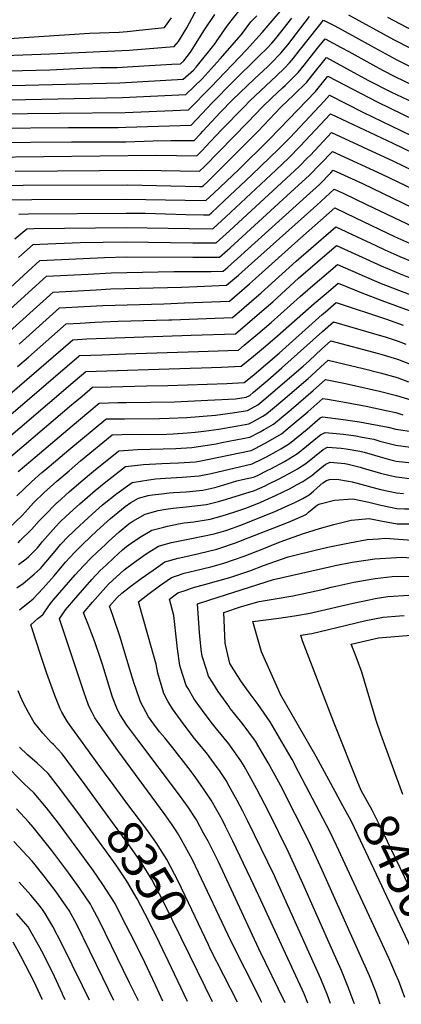
# Model space of a CAD drawing. Units: inches. Extents: x 2583181 to 2588623, y 1545102 to 1550527.
# Drawn here: x 2584347 to 2584656, y 1545171 to 1545967 of the extents above; entities that cross this region are included whole.
import ezdxf
from ezdxf.enums import TextEntityAlignment as Align

# ---------------------------------------------------------------- set-up
doc = ezdxf.new("R2010")
doc.units = ezdxf.units.IN
doc.header["$MEASUREMENT"] = 0
doc.layers.add('tile_2467_26_contour_10ft', color=101, linetype='Continuous')
doc.styles.add('Arial', font='arial.ttf')

msp = doc.modelspace()

# ---------------------------------------------------------------- linework, layer by layer
at = {"layer": 'tile_2467_26_contour_10ft'}
for p, q in [((2584503.26, 1545173.27, 8350), (2584485.17, 1545210.21, 8350)), ((2584423.56, 1545174.4, 8310), (2584414.52, 1545192.82, 8310)), ((2584403.87, 1545174.68, 8300), (2584398.2, 1545186.21, 8300)), ((2584384.06, 1545174.97, 8290), (2584381.99, 1545179.65, 8290)), ((2584617.77, 1545171.65, 8410), (2584616.71, 1545174.51, 8410))]:
    msp.add_line(p, q, dxfattribs=at)
for points, elevation in [([(2584301.49, 1545890.79), (2584379.53, 1545891.73), (2584432.62, 1545892.15), (2584445.42, 1545892.66), (2584483.79, 1545894.3), (2584501.69, 1545912.51), (2584530.72, 1545942.92), (2584543.27, 1545956.73), (2584575.57, 1545994.75)], 8100), ([(2584312.97, 1545937.48), (2584371.72, 1545939.61), (2584435.78, 1545942.65), (2584472.18, 1545945.49), (2584475.58, 1545949.65), (2584482.32, 1545960.65), (2584490.75, 1545976.25)], 8060), ([(2584316.47, 1545925.35), (2584371.65, 1545926.63), (2584398.36, 1545928.11), (2584412.57, 1545928.54), (2584426.14, 1545928.63), (2584438.9, 1545929.36), (2584470.23, 1545931.14), (2584477.17, 1545931.58), (2584479.99, 1545933.87), (2584485.5, 1545940.99), (2584496.73, 1545958.96), (2584504.95, 1545971.43)], 8070), ([(2584322.84, 1545867.8), (2584389.12, 1545868.33), (2584433.19, 1545868.47), (2584455.23, 1545869.26), (2584469.49, 1545869.64), (2584472.82, 1545869.6), (2584488.21, 1545869.45), (2584493.46, 1545875), (2584495.38, 1545877.04), (2584509.69, 1545892.45), (2584519.33, 1545902.35), (2584537.06, 1545919.45), (2584547.96, 1545929.46), (2584550.49, 1545931.96), (2584558.38, 1545940.01), (2584563.94, 1545946.8), (2584567.54, 1545951.4), (2584581.59, 1545969.65)], 8120), ([(2584330.09, 1545913.82), (2584428.35, 1545916.17), (2584479.38, 1545919.15), (2584487.74, 1545926.24), (2584489.94, 1545928.78), (2584505.33, 1545947.86), (2584506.77, 1545950.11), (2584508.07, 1545951.98), (2584515.26, 1545962.36), (2584524.4, 1545974.01)], 8080), ([(2584339.01, 1545902.48), (2584430.49, 1545904.14), (2584481.59, 1545906.73), (2584494.8, 1545919.3), (2584509.24, 1545935.47), (2584526.59, 1545955.24), (2584534.24, 1545965.34), (2584538.85, 1545970.4)], 8090), ([(2584612.97, 1545971.1), (2584649.49, 1545951.04), (2584706.1, 1545922.32)], 8120), ([(2584318.16, 1545950.52), (2584403.73, 1545956.25), (2584427.84, 1545957.08), (2584434.11, 1545957.6), (2584441.4, 1545958.32), (2584464.46, 1545960.84), (2584469.93, 1545968.72)], 8050), ([(2584320.9, 1545856.17), (2584457.74, 1545857.54), (2584490.42, 1545857.02), (2584494.99, 1545861.78), (2584497.61, 1545864.51), (2584510.56, 1545878.24), (2584528.68, 1545896.86), (2584533.36, 1545901.47), (2584554.95, 1545921.73), (2584561.38, 1545927.98), (2584565.47, 1545932.16), (2584568.73, 1545936.13), (2584573.3, 1545941.93), (2584588.72, 1545961.76), (2584592.91, 1545966.86), (2584601.95, 1545962.16), (2584618.8, 1545953.06), (2584631.43, 1545945.95), (2584652.11, 1545934.59), (2584670.31, 1545925.59)], 8130), ([(2584325.41, 1545879.42), (2584386.87, 1545879.99), (2584427.05, 1545880.1), (2584433.15, 1545880.21), (2584486, 1545881.88), (2584503.28, 1545900.27), (2584519.19, 1545916.67), (2584540.64, 1545937.56), (2584547.2, 1545944.05), (2584550.98, 1545948.2), (2584554.21, 1545952.02), (2584567.2, 1545968.49)], 8110), ([(2584644.69, 1545969.15), (2584664.62, 1545958.62)], 8110), ([(2584343.64, 1545844.78), (2584446.14, 1545845.6), (2584492.62, 1545844.6), (2584496.56, 1545848.57), (2584531.83, 1545884.44), (2584543.44, 1545896.62), (2584551.11, 1545903.9), (2584559.85, 1545912.17), (2584561.88, 1545914.06), (2584565.71, 1545917.79), (2584572.48, 1545924.4), (2584577.21, 1545930.33), (2584580.28, 1545934.22), (2584588.02, 1545944.1), (2584594.08, 1545951.71), (2584607.23, 1545944.68), (2584613.33, 1545941.38), (2584632.62, 1545930.62), (2584640.6, 1545926.25), (2584650.46, 1545921.24), (2584686.29, 1545904.06)], 8140), ([(2584333.85, 1545833.09), (2584350.09, 1545833.29), (2584434.69, 1545833.8), (2584492.69, 1545832.37), (2584494.92, 1545832.33), (2584495.8, 1545833.13), (2584498.48, 1545835.7), (2584506.92, 1545843.98), (2584521.43, 1545858.36), (2584540.15, 1545877.18), (2584558.34, 1545896.37), (2584568.87, 1545906.33), (2584579.4, 1545916.75), (2584583.15, 1545921.45), (2584595.26, 1545936.56), (2584614.51, 1545926.19), (2584629.22, 1545918.01), (2584647.33, 1545908.8), (2584683.87, 1545891.54)], 8150), ([(2584340.32, 1545821.55), (2584357.11, 1545821.82), (2584433.37, 1545822.22), (2584481.08, 1545821.19), (2584497.71, 1545820.92), (2584504.21, 1545826.91), (2584524.44, 1545846.13), (2584548.5, 1545869.88), (2584557.61, 1545879.28), (2584586.37, 1545909.03), (2584594.29, 1545918.71), (2584596.43, 1545921.41), (2584636.12, 1545900.68), (2584736.99, 1545851.72)], 8160), ([(2584346.79, 1545810.01), (2584354.36, 1545810.13), (2584433.41, 1545810.75), (2584448.7, 1545810.71), (2584481.62, 1545809.77), (2584495.88, 1545809.57), (2584500.51, 1545809.52), (2584502.31, 1545811.17), (2584512.62, 1545820.69), (2584534.73, 1545841.46), (2584556.75, 1545862.67), (2584565.92, 1545872.02), (2584593.47, 1545901.18), (2584597.6, 1545906.26), (2584624.75, 1545892.45), (2584718.5, 1545847.07)], 8170), ([(2584343.35, 1545790.08), (2584353.06, 1545798.24), (2584358.9, 1545798.44), (2584433.46, 1545799.26), (2584484.2, 1545798.32), (2584503.3, 1545798.11), (2584510.75, 1545804.93), (2584513.97, 1545807.9), (2584554.39, 1545845.48), (2584564.92, 1545855.53), (2584574.11, 1545864.86), (2584598.63, 1545891.09), (2584648.84, 1545867.34), (2584665.68, 1545859.24)], 8180), ([(2584346.44, 1545774.93), (2584348.77, 1545777.03), (2584358.37, 1545785.42), (2584363.53, 1545785.64), (2584396.09, 1545786.98), (2584433.5, 1545787.58), (2584487.24, 1545786.81), (2584499.02, 1545786.71), (2584506.09, 1545786.71), (2584508.85, 1545789.17), (2584516.78, 1545796.43), (2584562.81, 1545838.78), (2584573.07, 1545848.41), (2584580, 1545855.47), (2584582.24, 1545857.76), (2584599.32, 1545875.87), (2584649.33, 1545852.81), (2584711.98, 1545822.62)], 8190), ([(2584321.25, 1545733.82), (2584354.13, 1545763.99), (2584363.69, 1545772.6), (2584398.52, 1545774.26), (2584415.97, 1545775), (2584433.38, 1545775.49), (2584487.14, 1545775.28), (2584508.88, 1545775.3), (2584517.37, 1545782.88), (2584569.74, 1545830.62), (2584581.25, 1545841.27), (2584590.41, 1545850.63), (2584600, 1545860.65), (2584640.06, 1545842.42), (2584696.81, 1545815.1)], 8200), ([(2584321.61, 1545717.07), (2584369, 1545759.78), (2584402.81, 1545761.52), (2584421.17, 1545762.45), (2584471.8, 1545763.65), (2584502.04, 1545763.74), (2584511.67, 1545763.89), (2584515.45, 1545767.15), (2584525.97, 1545776.51), (2584579.16, 1545824.49), (2584589.52, 1545834.04), (2584598.71, 1545843.37), (2584600.69, 1545845.43), (2584624.38, 1545834.66), (2584681.27, 1545807.41)], 8210), ([(2584330.77, 1545707.97), (2584374.32, 1545746.96), (2584409.02, 1545748.94), (2584421.07, 1545749.51), (2584477.97, 1545751), (2584490.71, 1545751.48), (2584514.46, 1545752.49), (2584524.08, 1545760.77), (2584534.64, 1545770.1), (2584587.53, 1545817.17), (2584601.38, 1545830.21), (2584608.67, 1545826.88), (2584627.73, 1545817.84), (2584665.7, 1545799.7)], 8220), ([(2584347.04, 1545705), (2584379.64, 1545734.15), (2584414.63, 1545736.15), (2584463.74, 1545737.59), (2584480.56, 1545738.21), (2584516.92, 1545739.66), (2584533.17, 1545753.74), (2584537.92, 1545757.95), (2584569.6, 1545786.48), (2584602.06, 1545814.99), (2584618.75, 1545807.07), (2584650.2, 1545792.02), (2584669.71, 1545783.21)], 8230), ([(2584345.64, 1545686.79), (2584354.51, 1545694.4), (2584384.95, 1545721.33), (2584396.11, 1545721.94), (2584408.11, 1545722.59), (2584427.03, 1545723.38), (2584467.79, 1545724.57), (2584470.21, 1545724.66), (2584519.3, 1545726.5), (2584520.97, 1545727.91), (2584542.47, 1545746.48), (2584570.68, 1545772.04), (2584602.75, 1545799.77), (2584619.43, 1545791.99), (2584635.11, 1545784.55), (2584642.28, 1545781.25), (2584654.47, 1545775.66), (2584666, 1545770.86)], 8240), ([(2584301.85, 1545632.35), (2584390.27, 1545708.51), (2584401.62, 1545709.1), (2584485.87, 1545712.24), (2584521.68, 1545713.34), (2584531.45, 1545721.59), (2584541.23, 1545729.85), (2584552.03, 1545739.2), (2584572.76, 1545758.18), (2584603.44, 1545784.55), (2584621.04, 1545776.54), (2584639.32, 1545768.15), (2584654.87, 1545761.65), (2584670.93, 1545755.41)], 8250), ([(2584313.36, 1545625.29), (2584395.28, 1545695.43), (2584395.58, 1545695.69), (2584414.02, 1545696.36), (2584432.88, 1545697.02), (2584491.91, 1545699.06), (2584515.48, 1545699.84), (2584524.06, 1545700.18), (2584528.75, 1545704.07), (2584539.74, 1545713.25), (2584550.65, 1545722.49), (2584574.04, 1545743.46), (2584582.44, 1545750.76), (2584604.12, 1545769.34), (2584620.78, 1545762), (2584623.96, 1545760.55), (2584639.56, 1545754.07), (2584711.85, 1545726.2)], 8260), ([(2584324.94, 1545618.2), (2584392.3, 1545675.57), (2584400.9, 1545682.87), (2584484.99, 1545685.52), (2584494.32, 1545685.79), (2584510.39, 1545686.34), (2584526.44, 1545687.02), (2584536.24, 1545695.13), (2584546.02, 1545703.33), (2584555.76, 1545711.7), (2584585.32, 1545737.73), (2584594.96, 1545745.9), (2584604.81, 1545754.12), (2584623.81, 1545746.27), (2584640.12, 1545740.15), (2584673.11, 1545728.08)], 8270), ([(2584325.11, 1545601.42), (2584389.33, 1545655.81), (2584397.77, 1545662.93), (2584406.22, 1545670.06), (2584421.37, 1545670.5), (2584449.92, 1545671.3), (2584466.93, 1545671.62), (2584514.64, 1545673.17), (2584528.82, 1545673.87), (2584536.54, 1545680.23), (2584538.62, 1545681.95), (2584557.02, 1545697.76), (2584591.88, 1545728.77), (2584594.17, 1545730.77), (2584603.19, 1545738.63), (2584643.79, 1545725.03), (2584657.2, 1545720.2)], 8280), ([(2584346.23, 1545602.02), (2584356.34, 1545610.66), (2584386.36, 1545636.07), (2584394.81, 1545643.19), (2584411.53, 1545657.24), (2584426.69, 1545657.67), (2584433.75, 1545657.86), (2584472.42, 1545658.38), (2584499.27, 1545659.67), (2584521.78, 1545660.83), (2584530.46, 1545661.97), (2584533.31, 1545663.54), (2584536.24, 1545665.98), (2584547.78, 1545675.85), (2584559.22, 1545685.75), (2584591.97, 1545715.09), (2584601, 1545723.08), (2584639.62, 1545711.71), (2584642.81, 1545710.74), (2584653.25, 1545707.27), (2584659.45, 1545704.95)], 8290), ([(2584345.12, 1545582.25), (2584356.76, 1545593.72), (2584365.35, 1545601.11), (2584367.68, 1545603.09), (2584387.03, 1545619.49), (2584416.85, 1545644.42), (2584417.6, 1545644.44), (2584432.07, 1545644.69), (2584460.28, 1545644.82), (2584468.04, 1545645.05), (2584482.41, 1545645.66), (2584505.6, 1545647.39), (2584519.32, 1545649.41), (2584531.42, 1545651.21), (2584539.7, 1545655.77), (2584544.68, 1545659.92), (2584576.51, 1545687.14), (2584581.48, 1545691.65), (2584591.36, 1545700.87), (2584598.81, 1545707.53), (2584637.19, 1545697.36), (2584639.13, 1545696.8), (2584652.77, 1545692.73), (2584665.05, 1545687.94)], 8300), ([(2584338.57, 1545556.24), (2584349.31, 1545566.54), (2584354.33, 1545571.84), (2584358.63, 1545576.58), (2584367.32, 1545585.39), (2584371.9, 1545589.38), (2584377.34, 1545594.1), (2584387.2, 1545602.56), (2584396.59, 1545610.49), (2584422.16, 1545631.6), (2584437.32, 1545632.04), (2584444.85, 1545632), (2584466.25, 1545632.23), (2584471.28, 1545632.47), (2584482.86, 1545633.2), (2584489.08, 1545633.66), (2584496.14, 1545634.52), (2584508.24, 1545636.29), (2584523.5, 1545638.89), (2584532.38, 1545640.46), (2584535.15, 1545641.91), (2584543.85, 1545646.71), (2584546.08, 1545648.01), (2584548.4, 1545649.91), (2584553.2, 1545653.91), (2584560.11, 1545659.74), (2584580.55, 1545677.22), (2584583.07, 1545679.52), (2584590.45, 1545686.37), (2584596.62, 1545691.98), (2584609.13, 1545689.11), (2584624.97, 1545685.15), (2584638.63, 1545681.63), (2584652.29, 1545678), (2584661.47, 1545674.54)], 8310), ([(2584347.81, 1545546.1), (2584356.81, 1545555.05), (2584363.12, 1545562.04), (2584367.13, 1545566.26), (2584377.62, 1545576.82), (2584377.77, 1545576.97), (2584387.45, 1545585.58), (2584397.16, 1545593.99), (2584407.05, 1545602.25), (2584427.48, 1545618.79), (2584442.43, 1545619.72), (2584473.43, 1545620.66), (2584486.42, 1545621.48), (2584497.17, 1545623.02), (2584506.11, 1545624.44), (2584510.79, 1545625.33), (2584533.34, 1545629.7), (2584541.62, 1545634.04), (2584544.83, 1545635.81), (2584552.46, 1545640.26), (2584560.39, 1545646.78), (2584566.69, 1545652.06), (2584584.55, 1545667.41), (2584594.43, 1545676.43), (2584610.53, 1545673.22), (2584638.15, 1545666.8), (2584649.78, 1545663.94), (2584651.82, 1545663.44), (2584664.12, 1545659.57)], 8320), ([(2584364.96, 1545544.24), (2584365.9, 1545545.34), (2584376.6, 1545557.6), (2584379.85, 1545560.93), (2584384.81, 1545565.76), (2584396.01, 1545575.88), (2584408.41, 1545586.58), (2584417.03, 1545593.65), (2584432.8, 1545605.97), (2584447.49, 1545607.53), (2584462.1, 1545608.4), (2584475.79, 1545609), (2584489.4, 1545609.9), (2584492.37, 1545610.38), (2584499.15, 1545611.64), (2584525.36, 1545617.06), (2584534.3, 1545618.95), (2584537, 1545620.26), (2584545.81, 1545624.89), (2584548.12, 1545626.14), (2584558.87, 1545632.47), (2584566.04, 1545638.3), (2584580.18, 1545650.23), (2584592.25, 1545660.88), (2584596.13, 1545660.35), (2584611.54, 1545657.75), (2584627.39, 1545654.67), (2584643.54, 1545651.24), (2584651.36, 1545649.58), (2584657.06, 1545647.84)], 8330), ([(2584380.39, 1545542.87), (2584382.11, 1545544.89), (2584384.91, 1545547.83), (2584391.82, 1545554.61), (2584402.92, 1545564.88), (2584414.16, 1545574.93), (2584425.83, 1545584.3), (2584438.11, 1545593.15), (2584451.61, 1545595.33), (2584457.04, 1545596.03), (2584465.1, 1545596.69), (2584478.77, 1545597.37), (2584492.36, 1545598.38), (2584502.04, 1545600.39), (2584535.26, 1545608.19), (2584543.59, 1545612.25), (2584546.79, 1545613.93), (2584554.65, 1545618.21), (2584558.25, 1545620.32), (2584565.35, 1545624.58), (2584579.66, 1545636.3), (2584590.06, 1545645.33), (2584591.91, 1545646.25), (2584606.89, 1545644.4), (2584621.96, 1545642.09), (2584630.67, 1545640.54), (2584645.03, 1545637.76), (2584651.24, 1545636.16), (2584664.16, 1545634.25)], 8340), ([(2584396.61, 1545541.47), (2584398.72, 1545543.64), (2584409.78, 1545553.96), (2584420.82, 1545564.07), (2584432.55, 1545573.61), (2584437.17, 1545576.9), (2584443.43, 1545580.33), (2584451.04, 1545582.48), (2584454.75, 1545583.11), (2584462.07, 1545584.05), (2584468.17, 1545584.76), (2584471.55, 1545585.11), (2584481.8, 1545585.59), (2584495.31, 1545586.87), (2584497.67, 1545587.39), (2584504.95, 1545589.06), (2584508.69, 1545590.19), (2584522.74, 1545594.38), (2584527.45, 1545595.43), (2584536.23, 1545597.44), (2584538.86, 1545598.61), (2584547.77, 1545602.96), (2584550.25, 1545604.17), (2584561.25, 1545610.18), (2584571.9, 1545616.63), (2584579.13, 1545622.38), (2584587.87, 1545629.78), (2584590.52, 1545631.72), (2584594.13, 1545633.57), (2584609.04, 1545632.13), (2584618.94, 1545630.71), (2584624.11, 1545629.83), (2584633.44, 1545628.05), (2584638.44, 1545626.57), (2584651.41, 1545623.23), (2584663.11, 1545621.73)], 8350), ([(2584413.37, 1545540.03), (2584416.61, 1545543.09), (2584419.07, 1545545.34), (2584427.78, 1545553.25), (2584435.43, 1545559.58), (2584438.71, 1545561.77), (2584448.76, 1545567.49), (2584459.37, 1545570.37), (2584465.51, 1545571.59), (2584471.38, 1545572.27), (2584481.94, 1545573.39), (2584498.3, 1545575.24), (2584507.88, 1545577.68), (2584514.45, 1545579.67), (2584537.19, 1545586.68), (2584545.6, 1545590.43), (2584548.75, 1545591.97), (2584556.98, 1545595.98), (2584568, 1545601.97), (2584571.72, 1545604.23), (2584578.64, 1545608.43), (2584585.68, 1545614.23), (2584592.61, 1545619.81), (2584596.21, 1545621.71), (2584607.14, 1545620.82), (2584611.1, 1545620.42), (2584622.1, 1545618.55), (2584625.63, 1545617.64), (2584634.1, 1545615.12), (2584638.61, 1545613.74), (2584646.21, 1545611.77), (2584651.58, 1545610.47), (2584664.35, 1545608.99)], 8360), ([(2584430.49, 1545538.56), (2584433.59, 1545541.38), (2584437.33, 1545543.95), (2584444.21, 1545548.53), (2584454.11, 1545554.6), (2584463.75, 1545557.08), (2584466.84, 1545557.77), (2584475.64, 1545559.59), (2584480.24, 1545560.51), (2584488.01, 1545561.39), (2584501.29, 1545563.59), (2584510.84, 1545566.12), (2584520.29, 1545569.06), (2584528.55, 1545571.94), (2584532.18, 1545573.21), (2584542.29, 1545577.31), (2584554.04, 1545582.51), (2584565.32, 1545588.05), (2584571.69, 1545591.56), (2584576.04, 1545593.99), (2584583.5, 1545598.68), (2584587.04, 1545601.59), (2584592.77, 1545606.58), (2584594.69, 1545607.97), (2584598.34, 1545609.55), (2584609.98, 1545608.4), (2584612.83, 1545607.96), (2584622.52, 1545605.42), (2584625.8, 1545604.55), (2584634.4, 1545601.88), (2584638.79, 1545600.65), (2584646.73, 1545598.72), (2584651.76, 1545597.65), (2584664.53, 1545596.18)], 8370), ([(2584451.71, 1545536.74), (2584459.44, 1545541.74), (2584462.1, 1545542.49), (2584470.05, 1545544.63), (2584486.17, 1545547.75), (2584504.38, 1545551.58), (2584513.85, 1545554.42), (2584519.45, 1545556.28), (2584525.25, 1545558.39), (2584553.09, 1545569.5), (2584564.89, 1545574.66), (2584569.64, 1545577), (2584576.14, 1545580.22), (2584581.31, 1545583.13), (2584584.83, 1545586.17), (2584587.7, 1545588.88), (2584592.27, 1545592.8), (2584595.17, 1545594.7), (2584597.78, 1545595.43), (2584603.56, 1545595.73), (2584613.01, 1545594.27), (2584616.09, 1545593.62), (2584625.99, 1545591.06), (2584638.97, 1545587.47), (2584651.93, 1545584.79), (2584657.57, 1545584.2)], 8380), ([(2584484.01, 1545533.96), (2584486.08, 1545534.44), (2584492.05, 1545535.79), (2584506.71, 1545539.33), (2584507.55, 1545539.56), (2584522.65, 1545544.67), (2584527.13, 1545546.37), (2584564.64, 1545561.14), (2584576.49, 1545566.27), (2584579.12, 1545567.58), (2584580.86, 1545569.13), (2584587.99, 1545575.12), (2584590.14, 1545575.79), (2584601.79, 1545578.93), (2584616.5, 1545580.01), (2584629.53, 1545577.31), (2584639.14, 1545574.7), (2584652.1, 1545572.21), (2584658.41, 1545571.82), (2584664.86, 1545571.87), (2584677.19, 1545571.88), (2584684.14, 1545570.96)], 8390), ([(2584520.83, 1545530.8), (2584528.68, 1545533.47), (2584544.73, 1545539.84), (2584556.61, 1545544.72), (2584560.77, 1545546.23), (2584576.79, 1545551.98), (2584589.53, 1545555.92), (2584601.12, 1545559.12), (2584615.19, 1545562.65), (2584629.78, 1545563.89), (2584639.31, 1545561.99), (2584652.27, 1545559.79), (2584654.81, 1545559.74)], 8400), ([(2584654.81, 1545559.74), (2584659.38, 1545559.64), (2584665.02, 1545559.77), (2584668.81, 1545559.72), (2584682.12, 1545558.2), (2584688.61, 1545557.33), (2584701.31, 1545555.23), (2584720.41, 1545552.58), (2584730.78, 1545551.92), (2584742.89, 1545551.27), (2584755.11, 1545546.42), (2584766.67, 1545541.77), (2584775.52, 1545537.86), (2584786.09, 1545533), (2584792.57, 1545529.61), (2584798.52, 1545526.39), (2584801.49, 1545524.65), (2584806.4, 1545521.72), (2584814.21, 1545517.01), (2584818.44, 1545514.62), (2584822.44, 1545512.54), (2584829.25, 1545509.2), (2584840.45, 1545504.61), (2584858.94, 1545497.43)], 8400), ([(2584616.71, 1545174.51), (2584612.78, 1545185.15), (2584607.41, 1545198.66), (2584600.51, 1545214.3), (2584574.98, 1545271.51), (2584564.54, 1545294.28), (2584548.57, 1545326.55), (2584539.08, 1545345.21), (2584534.5, 1545353.55), (2584528.62, 1545363.74), (2584526.01, 1545368.09), (2584517.69, 1545379.88), (2584516.22, 1545381.9), (2584506.5, 1545394.06), (2584503.16, 1545398.11), (2584497.11, 1545405.9), (2584489.93, 1545415.74), (2584488.1, 1545418.65), (2584483.44, 1545426.55), (2584481.99, 1545429.04), (2584477.32, 1545443.32), (2584476.75, 1545445.3), (2584474.84, 1545458.62), (2584474.21, 1545463.41), (2584471.86, 1545485.61), (2584468.44, 1545498.94), (2584475.16, 1545503.87), (2584481.78, 1545506.17), (2584485.46, 1545507.44), (2584488.61, 1545508.45), (2584495.95, 1545510.48), (2584506.52, 1545513.32), (2584517.03, 1545516.33), (2584533.45, 1545521.79), (2584544.37, 1545525.98), (2584564.43, 1545533.07), (2584586.04, 1545538.36), (2584596.47, 1545540.85), (2584613.94, 1545544.39), (2584628.13, 1545546.94), (2584637.25, 1545547.6), (2584642.86, 1545547.99), (2584667.65, 1545546.26)], 8410), ([(2584344.98, 1545507.85), (2584350.06, 1545511.38), (2584358.92, 1545518.95), (2584364.07, 1545523.6), (2584365.52, 1545525.19), (2584373.1, 1545534.2), (2584375.95, 1545537.66), (2584380.39, 1545542.87)], 8340), ([(2584346.12, 1545544.42), (2584347.81, 1545546.1)], 8320), ([(2584346.47, 1545526.88), (2584352.47, 1545531.3), (2584354.81, 1545533.38), (2584361.7, 1545540.42), (2584364.96, 1545544.24)], 8330), ([(2584347.12, 1545490.13), (2584358.13, 1545499.04), (2584366.3, 1545507.77), (2584375.33, 1545517.69), (2584384.39, 1545528.68), (2584388, 1545532.53), (2584391.93, 1545536.66), (2584396.61, 1545541.47)], 8350), ([(2584421.56, 1545350.81), (2584418.9, 1545354.44), (2584412.18, 1545363.67), (2584385.96, 1545399.7), (2584381.51, 1545407.38), (2584379.97, 1545410.29), (2584375.71, 1545420.92), (2584369.21, 1545438.78), (2584364.4, 1545453.22), (2584357.03, 1545475.62), (2584356.29, 1545478.14), (2584362.37, 1545483.41), (2584364.19, 1545484.9), (2584366.23, 1545486.65), (2584370.38, 1545492.62), (2584372.38, 1545495.28), (2584374.41, 1545497.94), (2584386.71, 1545512.25), (2584392.22, 1545518.42), (2584398.86, 1545525.63), (2584405.58, 1545532.71), (2584413.37, 1545540.03)], 8360), ([(2584542.96, 1545172.71), (2584541.93, 1545174.96), (2584540.52, 1545177.82), (2584518.13, 1545222.13), (2584489.44, 1545283.08), (2584486.93, 1545288.12), (2584478.21, 1545304.34), (2584474.76, 1545309.84), (2584470.63, 1545316.35), (2584464.93, 1545324.43), (2584426.58, 1545376.42), (2584415.64, 1545392.07), (2584408.09, 1545402.9), (2584405.8, 1545407.24), (2584403.31, 1545412.34), (2584400.45, 1545420.03), (2584399.71, 1545422.2), (2584379.57, 1545482.95), (2584382.14, 1545486.89), (2584384.49, 1545490.24), (2584392.68, 1545499.91), (2584405.77, 1545514.64), (2584412.4, 1545521.85), (2584417.15, 1545526.32), (2584423.47, 1545532.18), (2584430.49, 1545538.56)], 8370), ([(2584561.85, 1545172.44), (2584540.57, 1545216.07), (2584507.89, 1545286.45), (2584499.85, 1545302.65), (2584496.01, 1545309.79), (2584490.23, 1545320.36), (2584489.11, 1545322.13), (2584483.51, 1545330.62), (2584479.9, 1545335.63), (2584476.42, 1545340.39), (2584442.81, 1545385.12), (2584433.98, 1545397.03), (2584428.66, 1545405.45), (2584426.39, 1545409.38), (2584422.36, 1545419.53), (2584414.37, 1545445.93), (2584412.5, 1545451.58), (2584408.46, 1545463.52), (2584406.79, 1545467.84), (2584405.43, 1545471.37), (2584402.85, 1545477.84), (2584398.96, 1545487.86), (2584406.15, 1545496.25), (2584412.65, 1545503.68), (2584419.22, 1545511.01), (2584431.68, 1545522.47), (2584440.03, 1545528.67), (2584449.65, 1545535.41), (2584451.71, 1545536.74)], 8380), ([(2584580.21, 1545172.18), (2584577.26, 1545179.72), (2584540.49, 1545259.09), (2584534.08, 1545272.89), (2584519.62, 1545303.22), (2584513.66, 1545315.05), (2584511.13, 1545320.06), (2584502.16, 1545336.27), (2584495.34, 1545346.4), (2584488.25, 1545356.16), (2584483.37, 1545362.71), (2584471.11, 1545378.68), (2584464.54, 1545386.82), (2584460.58, 1545391.4), (2584457.93, 1545394.85), (2584451.31, 1545403.71), (2584444.93, 1545415.93), (2584444.08, 1545418.3), (2584439.51, 1545431.54), (2584437.09, 1545439.22), (2584428.49, 1545467.97), (2584422.64, 1545485.65), (2584419.94, 1545493.21), (2584426.03, 1545500.17), (2584429.77, 1545503.61), (2584436, 1545508.46), (2584445.51, 1545515.47), (2584455.08, 1545522.34), (2584464.74, 1545528.96), (2584475.3, 1545531.97), (2584484.01, 1545533.96)], 8390), ([(2584638.68, 1545171.35), (2584635.36, 1545180.92), (2584630.09, 1545194.41), (2584613.44, 1545231.61), (2584591.7, 1545279.9), (2584585.85, 1545292.72), (2584581.25, 1545302.66), (2584558.25, 1545347.85), (2584553.79, 1545356.3), (2584548.23, 1545366.44), (2584545.53, 1545371.11), (2584537.89, 1545383.93), (2584527.93, 1545397.52), (2584520.15, 1545407.25), (2584517.53, 1545410.53), (2584516.23, 1545412.21), (2584507.69, 1545424.28), (2584503.3, 1545431.29), (2584499.99, 1545436.69), (2584498.18, 1545441.85), (2584494.82, 1545452.78), (2584494.05, 1545458.17), (2584492.66, 1545471.77), (2584491.04, 1545495.05), (2584500.91, 1545498.32), (2584552.43, 1545514.71), (2584597.75, 1545525), (2584602.19, 1545525.99), (2584616.03, 1545528.78), (2584634.4, 1545531.37), (2584651.79, 1545532.56), (2584655.48, 1545532.66), (2584672.96, 1545531.66)], 8420), ([(2584598.59, 1545171.92), (2584596, 1545178.8), (2584590.82, 1545191.84), (2584554.02, 1545273.22), (2584553.12, 1545275.16), (2584531.75, 1545319.4), (2584527.69, 1545327.38), (2584523.16, 1545336.12), (2584516.6, 1545347.76), (2584514.07, 1545352.16), (2584508.18, 1545361.04), (2584506.99, 1545362.79), (2584498.18, 1545374.49), (2584488.73, 1545386.2), (2584479.42, 1545398.22), (2584470.77, 1545410.04), (2584467.08, 1545416.36), (2584463.73, 1545422.58), (2584458.97, 1545439.01), (2584457.74, 1545446.17), (2584454.42, 1545457.54), (2584443.3, 1545496.76), (2584450.87, 1545502.54), (2584460.37, 1545509.58), (2584469.98, 1545516.34), (2584473.96, 1545517.73), (2584480.38, 1545519.74), (2584489.32, 1545522), (2584501.76, 1545525), (2584512.31, 1545527.9), (2584520.83, 1545530.8)], 8400), ([(2584658.62, 1545176.9), (2584653.59, 1545190.01), (2584651.32, 1545195.32), (2584645.51, 1545208.56), (2584636.99, 1545227.2), (2584603.44, 1545299.79), (2584598.1, 1545311.11), (2584572.94, 1545358.8), (2584567.5, 1545369.09), (2584564.81, 1545373.81), (2584557.31, 1545386.83), (2584549.77, 1545399.78), (2584539.94, 1545413.54), (2584531.86, 1545424.48), (2584530.54, 1545426.41), (2584526.71, 1545432.05), (2584523.73, 1545436.47), (2584517.17, 1545446.69), (2584513.92, 1545460.83), (2584513.34, 1545463.37), (2584512.34, 1545488.09), (2584526.64, 1545492.77), (2584540.86, 1545496.99), (2584555.44, 1545499.3), (2584568.16, 1545501.55), (2584580.86, 1545504.06), (2584593.15, 1545507.02), (2584599.09, 1545508.45), (2584602.89, 1545509.3), (2584617.35, 1545512.46), (2584634.62, 1545515.41), (2584648.35, 1545517.08), (2584665.14, 1545517.52)], 8430), ([(2584602.17, 1545343.45), (2584586.79, 1545371.75), (2584558.31, 1545421.18), (2584542.85, 1545456.16), (2584535.76, 1545480.65), (2584556.72, 1545483.48), (2584569.47, 1545485.42), (2584582.2, 1545487.53), (2584584.34, 1545488), (2584616.85, 1545495.52), (2584629.7, 1545498.31), (2584634.59, 1545499.24), (2584644.75, 1545500.86), (2584661.68, 1545501.93)], 8440), ([(2584620.12, 1545352.11), (2584619.58, 1545353.43), (2584603.7, 1545393.07), (2584601.03, 1545399.96), (2584575.81, 1545465.05), (2584574.44, 1545469.84), (2584583.52, 1545471.19), (2584588.99, 1545472.38), (2584627.07, 1545481.44), (2584641.07, 1545484.3), (2584654.34, 1545485.34), (2584658.04, 1545485.58)], 8450), ([(2584656.88, 1545341.01), (2584639.09, 1545389.79), (2584635.36, 1545400.83), (2584623.75, 1545439.73), (2584618.37, 1545454.3), (2584615.22, 1545462.51), (2584623.29, 1545464.43), (2584637.36, 1545467.64), (2584666.91, 1545470.07)], 8460), ([(2584405.85, 1545341.04), (2584400.25, 1545348.7), (2584390.91, 1545361.32), (2584381.55, 1545373.91), (2584374.58, 1545381.32), (2584372.89, 1545382.95), (2584366.05, 1545390.46), (2584358.94, 1545399.03), (2584354.43, 1545407.22), (2584350.47, 1545414.72), (2584347.9, 1545420.16), (2584346.02, 1545424.73)], 8350), ([(2584393.41, 1545327.55), (2584389.29, 1545333.18), (2584381.35, 1545343.74), (2584378.63, 1545347.22), (2584370.25, 1545357.89), (2584361.4, 1545366.25), (2584353.78, 1545373.08), (2584347.09, 1545379.16)], 8340), ([(2584463, 1545173.84), (2584457.01, 1545186.9), (2584448.38, 1545205.11), (2584439.56, 1545223.07), (2584430.52, 1545240.74), (2584424.67, 1545252.18), (2584423.37, 1545254.4), (2584414.65, 1545268.28), (2584406.37, 1545280.15), (2584378.58, 1545317.79), (2584368.94, 1545330.1), (2584359.05, 1545342.02), (2584350.73, 1545349.93), (2584334.86, 1545365.94)], 8330), ([(2584499.89, 1545219.36), (2584483.67, 1545253.5), (2584475.34, 1545270.79), (2584472.38, 1545276.47), (2584466.18, 1545288.3), (2584457.79, 1545301.62), (2584449.97, 1545312.67), (2584433.1, 1545335.05), (2584421.56, 1545350.81)], 8360), ([(2584686.72, 1545212.98), (2584682.61, 1545222.67), (2584672.03, 1545245.75), (2584637.71, 1545316.85), (2584632.17, 1545328.2), (2584623.36, 1545344.11), (2584620.12, 1545352.11)], 8450), ([(2584485.17, 1545210.21), (2584463.34, 1545254.79), (2584454.22, 1545272.35), (2584445.89, 1545285.75), (2584437.02, 1545298.42), (2584405.85, 1545341.04)], 8350), ([(2584669, 1545204.43), (2584661.24, 1545221.88), (2584620.51, 1545308.35), (2584615.08, 1545319.63), (2584608.5, 1545331.79), (2584602.17, 1545343.45)], 8440), ([(2584443.24, 1545174.13), (2584436.15, 1545188.8), (2584411.73, 1545238.66), (2584406.05, 1545249.71), (2584404.49, 1545252.23), (2584395.97, 1545265.07), (2584387.05, 1545277.33), (2584373.27, 1545295.72), (2584368, 1545302.46), (2584358.12, 1545314.51), (2584354.68, 1545318.51), (2584344.67, 1545329.45)], 8320), ([(2584463.11, 1545215.45), (2584460.39, 1545221.14), (2584451.53, 1545239.03), (2584442.38, 1545256.56), (2584433.87, 1545270.83), (2584425.74, 1545283.03), (2584416.91, 1545295.42), (2584393.41, 1545327.55)], 8340), ([(2584414.52, 1545192.82), (2584393.41, 1545235.82), (2584387.28, 1545247.22), (2584385.51, 1545249.91), (2584376.72, 1545262.37), (2584367.2, 1545274.94), (2584358.9, 1545285.39), (2584357.38, 1545287.11), (2584342.75, 1545302.88)], 8310), ([(2584398.2, 1545186.21), (2584381.5, 1545220.11), (2584374.04, 1545234.36), (2584368.04, 1545244.67), (2584366.25, 1545247.2), (2584363.26, 1545251.16), (2584356.43, 1545259.48), (2584346.92, 1545270.15)], 8300), ([(2584381.99, 1545179.65), (2584381.89, 1545179.87), (2584375.51, 1545193.75), (2584366.77, 1545211.37), (2584363.62, 1545217.36), (2584354.32, 1545234.08), (2584344.66, 1545244.72)], 8290), ([(2584365.57, 1545175.23), (2584365.39, 1545175.63), (2584358.92, 1545189.5), (2584352.13, 1545202.93), (2584348.18, 1545210.26), (2584342.03, 1545221.49)], 8280), ([(2584482.99, 1545173.56), (2584467.33, 1545206.6), (2584463.11, 1545215.45)], 8340), ([(2584523.42, 1545172.99), (2584501.34, 1545216.3), (2584499.89, 1545219.36)], 8360)]:
    msp.add_lwpolyline(points, dxfattribs=dict(at, elevation=elevation))

# ---------------------------------------------------------------- texts
at = {"color": 18, "style": 'Arial'}
for s, rotation, p in [('8350', -58.1282, (2584450.32, 1545278.62)), ('8450', -64.23885, (2584654.11, 1545282.88))]:
    msp.add_text(s, height=28.8, rotation=rotation, dxfattribs=at).set_placement(p, align=Align.MIDDLE_CENTER)

doc.saveas('drawing.dxf')
